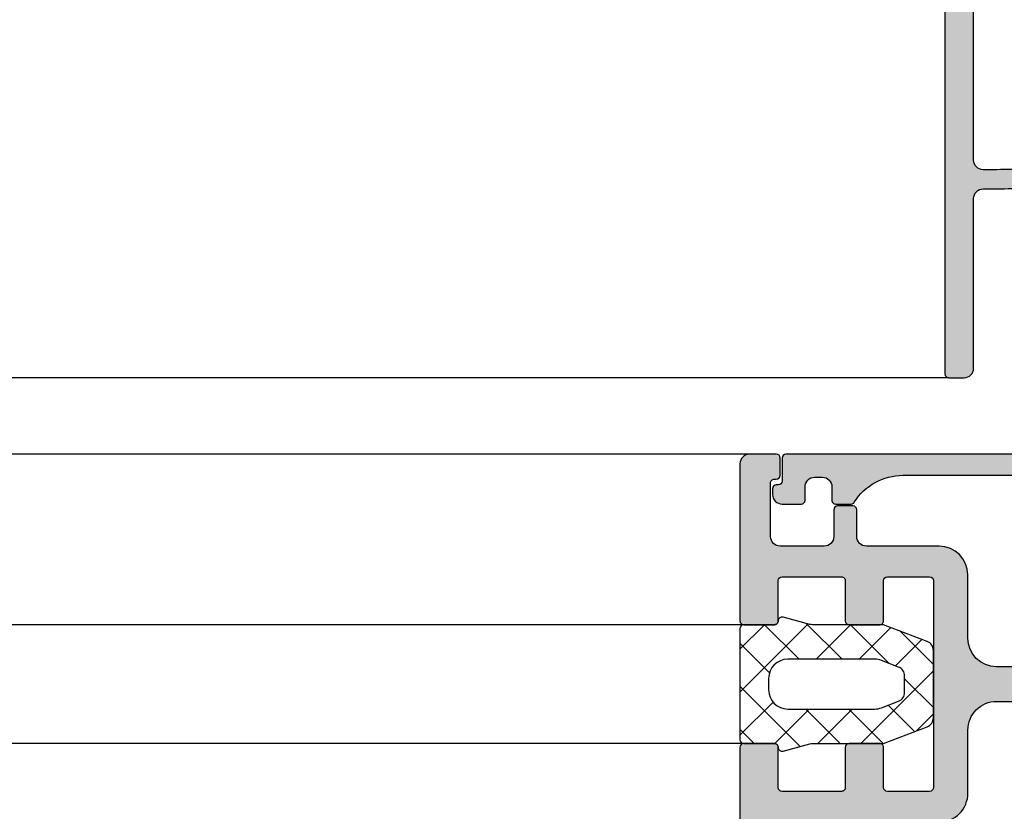
# Model space of a CAD drawing. Units: millimetres. Extents: x 0 to 3992, y -1106 to 841.
# Drawn here: x 2051 to 2103, y -436 to -395 of the extents above; entities that cross this region are included whole.
import ezdxf

# ---------------------------------------------------------------- set-up
doc = ezdxf.new("R2010")
doc.units = ezdxf.units.MM
doc.header["$LTSCALE"] = 5
for name, color, linetype in [('DICHTUNG', 6, 'Continuous'), ('DICHTUNGSSCHRAFF', 3, 'Continuous'), ('KONTUR', 7, 'Continuous'), ('SOLID-ALU', 253, 'Continuous'), ('SOLID-ISO', 254, 'Continuous'), ('UMRISS013', 3, 'Continuous'), ('UMRISS025', 150, 'Continuous')]:
    doc.layers.add(name, color=color, linetype=linetype)

# ---------------------------------------------------------------- blocks, each defined once
blk = doc.blocks.new('822011')
at = {"layer": 'SOLID-ALU'}
h = blk.add_hatch(color=256, dxfattribs=at)
edge = h.paths.add_edge_path()
edge.add_arc((20.49999999999729, 1.402511021539745), 0.5000000000000121, 179.9999999999949, 270.00000000000205, ccw=False)
edge.add_line((19.99999999999728, 1.40251102153979), (19.99999999999839, 13.43016747016367))
edge.add_arc((17.9999999999984, 13.43016747016374), 1.999999999999982, 359.999999999998, 384.9999999999959)
edge.add_line((19.81261557407175, 14.275403993645), (19.27928357367905, 15.41913815941666))
edge.add_line((19.27928357367905, 15.41913815941666), (19.69600608916222, 15.6134590597124))
edge.add_arc((19.48469695829165, 16.06661295323064), 0.5000000000000178, 295.0000000000261, 359.9999999999777)
edge.add_line((19.98469695829167, 16.06661295323045), (19.98469695829196, 16.83897749650407))
edge.add_arc((19.48469695829193, 16.83897749650425), 0.5000000000000249, 359.9999999999793, 491.426632072971)
edge.add_line((19.15386672903279, 17.21387929619101), (17.19231688398052, 15.48291938753209))
edge.add_arc((17.35773199861035, 15.29546848768861), 0.2500000000002705, 131.4266320730007, 272.9702019430016)
edge.add_arc((17.38104946308748, 14.84607300946193), 0.1999999999999851, 39.9999999999967, 92.97020194301263, ccw=False)
edge.add_line((17.53425835171127, 14.97463053139921), (18.70000000000011, 13.58535373401423))
edge.add_arc((18.60000000000023, 13.30251102153949), 0.300000000000074, -90.00000000000063, 70.52877936553921, ccw=False)
edge.add_line((18.60000000000023, 13.00251102153942), (13.80000000000008, 13.00251102153959))
edge.add_arc((13.8000000000001, 13.30251102153973), 0.3000000000001393, 149.9999999999984, 269.99999999999557, ccw=False)
edge.add_line((13.54019237886465, 13.45251102153981), (14.62272413359555, 15.32751102153964))
edge.add_arc((14.40621778264951, 15.45251102153976), 0.2499999999999932, 329.9999999999672, 450.0000000000037)
edge.add_line((14.4062177826495, 15.70251102153975), (10.59378221735097, 15.70251102153958))
edge.add_arc((10.59378221735097, 15.4525110215397), 0.2499999999998757, 90.0000000000004, 210.0000000000042)
edge.add_line((10.37727586640498, 15.32751102153975), (11.45980762113553, 13.45251102153992))
edge.add_arc((11.20000000000005, 13.30251102153983), 0.3000000000001761, -89.99999999999471, 30.00000000000182, ccw=False)
edge.add_line((11.20000000000008, 13.00251102153965), (6.40000000000001, 13.00251102153948))
edge.add_arc((6.39999999999998, 13.3025110215395), 0.3000000000000238, 109.47122063447031, 270.00000000000574, ccw=False)
edge.add_line((6.300000000000073, 13.58535373401418), (7.465741648289088, 14.97463053139939))
edge.add_arc((7.6189505369128, 14.84607300946212), 0.199999999999907, 87.02979805695571, 139.9999999999948, ccw=False)
edge.add_arc((7.642268001390105, 15.29546848768839), 0.2499999999999376, 267.0297980569767, 408.573367927025)
edge.add_line((7.807683116019637, 15.4829193875317), (5.84613327096739, 17.2138792961909))
edge.add_arc((5.51530304170836, 16.83897749650424), 0.4999999999998773, 48.57336792703074, 180.0000000000061)
edge.add_line((5.015303041708482, 16.83897749650419), (5.015303041708568, 16.06661295323056))
edge.add_arc((5.515303041708722, 16.06661295323063), 0.5000000000001545, 180.0000000000082, 244.9999999999531)
edge.add_line((5.303993910837936, 15.61345905971234), (5.720716426319687, 15.41913815941717))
edge.add_line((5.720716426319687, 15.41913815941717), (5.187384839111421, 14.27540446511984))
edge.add_arc((7.000000530541856, 13.4301681933118), 1.999999999999945, 155.0000079552554, 180.0000034030204)
edge.add_line((5.000000530541914, 13.43016807452398), (5.00000076394858, 9.500359774903188))
edge.add_arc((4.500000763948464, 9.500359745206257), 0.5000000000001172, -89.99999999999972, 3.4030176720989402e-06, ccw=False)
edge.add_line((4.500000763948466, 9.00035974520614), (0.4999973516610812, 9.000359745206028))
edge.add_arc((0.4999973516610829, 8.500359745206026), 0.5000000000000018, 90.00000000000017, 179.9999999999998)
edge.add_line((-2.648338918720405e-06, 8.500359745206028), (-2.648338919164415e-06, 6.500359745206255))
edge.add_arc((1.499997351661081, 6.500359745206255), 1.5, 180, 270)
edge.add_line((1.499997351661081, 5.000359745206254), (1.799997351660751, 5.000359745206254))
edge.add_arc((1.799997351660752, 5.200359745206526), 0.200000000000272, 269.9999999999997, 360.0000000000002)
edge.add_line((1.999997351661024, 5.200359745206527), (1.999997351661081, 6.800359745205983))
edge.add_arc((2.199997351661355, 6.800359745205982), 0.2000000000002735, 90.00000000000011, 179.9999999999997, ccw=False)
edge.add_line((2.199997351661354, 7.000359745206254), (4.800000000004562, 7.000359745206254))
edge.add_arc((4.80000000000456, 6.800359745206435), 0.1999999999998199, 5.115907697472721e-13, 89.99999999999949, ccw=False)
edge.add_line((5.00000000000438, 6.800359745206436), (5.000000000004376, -6.799640254793931))
edge.add_arc((4.800000000004558, -6.799640254793931), 0.1999999999998181, -90, 0, ccw=False)
edge.add_line((4.800000000004558, -6.999640254793749), (2.199997351661351, -6.999640254793749))
edge.add_arc((2.199997351661352, -6.799640254793474), 0.2000000000002746, 180.0000000000003, 269.9999999999998, ccw=False)
edge.add_line((1.999997351661079, -6.799640254793475), (1.99999735166105, -5.199640254794248))
edge.add_arc((1.799997351660777, -5.199640254794248), 0.2000000000002735, 2.544443745167333e-13, 89.99999999996723)
edge.add_line((1.799997351660891, -4.999640254793975), (1.499997351662244, -4.999640254793747))
edge.add_arc((1.499997351661094, -6.499640254793764), 1.500000000000017, 89.9999999999561, 179.9999999999994)
edge.add_line((-2.648338921718008e-06, -6.499640254793748), (-2.648338922495084e-06, -8.499640254793748))
edge.add_arc((0.4999973516610791, -8.499640254793746), 0.5000000000000016, 180.0000000000002, 269.9999999999998)
edge.add_line((0.4999973516610774, -8.999640254793748), (4.800000000000096, -8.99964025479375))
edge.add_arc((4.800000000000096, -9.199640254793795), 0.2000000000000455, 0, 90, ccw=False)
edge.add_line((5.000000000000141, -9.199640254793795), (5.00000000000014, -13.42514542708489))
edge.add_arc((7.000000000000117, -13.4251454270849), 1.999999999999977, 179.9999999999996, 204.9999999999978)
edge.add_line((5.187384425926806, -14.27038195056622), (5.720716426319624, -15.41411611633789))
edge.add_line((5.720716426319624, -15.41411611633789), (5.3039939108379, -15.60843701663322))
edge.add_arc((5.51530304170873, -16.06159091015145), 0.5000000000001124, 115.0000000000547, 179.9999999999731)
edge.add_line((5.015303041708617, -16.06159091015121), (5.01530304170839, -16.8339554534249))
edge.add_arc((5.515303041708382, -16.83395545342501), 0.499999999999992, 179.999999999987, 311.4266320729749)
edge.add_line((5.846133270967525, -17.20885725311172), (7.807683116019716, -15.47789734445235))
edge.add_arc((7.642268001390229, -15.29044644460908), 0.2499999999998732, 311.4266320729738, 452.9702019430412)
edge.add_arc((7.618950536912925, -14.8410509663829), 0.199999999999891, 220.0000000000043, 272.97020194302314, ccw=False)
edge.add_line((7.465741648289222, -14.96960848832015), (6.300000000000153, -13.58033169093495))
edge.add_arc((6.40000000000007, -13.29748897846021), 0.3000000000000807, 90.00000000000688, 250.5287793655315, ccw=False)
edge.add_line((6.400000000000033, -12.99748897846013), (7.355384757729336, -12.99748897846036))
edge.add_line((7.355384757729336, -12.99748897846036), (8.080384757736402, -12.99748897846021))
edge.add_line((8.080384757736402, -12.99748897846021), (11.00538475772965, -12.99748897846036))
edge.add_line((11.00538475772965, -12.99748897846036), (11.20000000000007, -12.99748897846036))
edge.add_arc((11.20000000000004, -13.29748897846054), 0.3000000000001783, -30.000000000001194, 89.99999999999392, ccw=False)
edge.add_line((11.45980762113552, -13.44748897846063), (10.37727586640486, -15.32248897846035))
edge.add_arc((10.59378221735085, -15.4474889784603), 0.2499999999998759, 149.9999999999958, 269.9999999999996)
edge.add_line((10.59378221735085, -15.69748897846018), (14.40621778264949, -15.69748897846035))
edge.add_arc((14.4062177826495, -15.44748897846039), 0.2499999999999574, 269.9999999999984, 390.0000000000018)
edge.add_line((14.62272413359557, -15.32248897846041), (13.72141016151263, -13.76136738524295))
edge.add_line((13.72141016151263, -13.76136738524295), (13.54019237886462, -13.44748897846046))
edge.add_arc((13.80000000000006, -13.29748897846031), 0.3000000000001768, 89.99999999999932, 210.0000000000143, ccw=False)
edge.add_line((13.80000000000007, -12.99748897846013), (13.99461524227008, -12.99748897846073))
edge.add_line((13.99461524227008, -12.99748897846073), (14.71961524226389, -12.99748897846015))
edge.add_line((14.71961524226389, -12.99748897846015), (17.64461524227033, -12.99748897846073))
edge.add_line((17.64461524227033, -12.99748897846073), (18.60000000000028, -12.99748897846019))
edge.add_arc((18.60000000000027, -13.29748897846021), 0.3000000000000203, -70.52877936553409, 89.99999999999932, ccw=False)
edge.add_line((18.70000000000016, -13.58033169093489), (17.53425835171137, -14.96960848831976))
edge.add_arc((17.38104946308765, -14.84105096638247), 0.199999999999935, 267.02979805693576, 319.99999999999153, ccw=False)
edge.add_arc((17.35773199861008, -15.29044644460908), 0.2500000000002722, 87.02979805693647, 228.5733679270824)
edge.add_line((17.19231688398051, -15.47789734445281), (19.15386672903287, -17.2088572531115))
edge.add_arc((19.48469695829191, -16.83395545342479), 0.4999999999999231, 228.573367927034, 360.0000000000065)
edge.add_line((19.98469695829183, -16.83395545342473), (19.98469695829161, -16.06159091015122))
edge.add_arc((19.48469695829148, -16.06159091015132), 0.5000000000001243, 1.221332997681687e-11, 64.99999999996969)
edge.add_line((19.69600608916213, -15.608437016633), (19.27928357368046, -15.41411611633806))
edge.add_line((19.27928357368046, -15.41411611633806), (19.81261557407325, -14.27038195056611))
edge.add_arc((17.99999999999985, -13.42514542708504), 1.999999999999946, 335.0000000000097, 360.000000000014)
edge.add_line((19.9999999999998, -13.42514542708455), (19.99999999999764, -1.397488978460563))
edge.add_arc((20.49999999999764, -1.397488978460448), 0.4999999999999964, 89.9999999999996, 180.0000000000131, ccw=False)
edge.add_line((20.49999999999764, -0.8974889784604498), (31.59999999999892, -0.897488978460281))
edge.add_arc((31.59999999999895, -2.397488978460283), 1.500000000000002, -4.376943252282217e-12, 90.00000000000102, ccw=False)
edge.add_line((33.09999999999895, -2.397488978460396), (33.09999999999886, -5.69748897846035))
edge.add_arc((34.59999999999886, -5.697488978460415), 1.499999999999993, 179.9999999999976, 270.0000000000002)
edge.add_line((34.59999999999886, -7.197488978460409), (38.39999999999888, -7.197488978460409))
edge.add_arc((38.39999999999888, -7.697488978460404), 0.4999999999999947, -6.252776074688882e-13, 90.0000000000008, ccw=False)
edge.add_line((38.89999999999888, -7.697488978460409), (38.89999999999888, -9.0974889784605))
edge.add_arc((39.09999999999891, -9.097488978460506), 0.2000000000000384, 179.9999999999985, 270.000000000002)
edge.add_line((39.09999999999892, -9.297488978460546), (39.89999999999888, -9.297488978460546))
edge.add_arc((39.89999999999888, -9.097488978460506), 0.2000000000000401, 269.999999999998, 360.0000000000015)
edge.add_line((40.09999999999892, -9.0974889784605), (40.09999999999892, -7.697488978460409))
edge.add_arc((40.59999999999891, -7.697488978460406), 0.4999999999999929, 89.9999999999992, 180.0000000000004, ccw=False)
edge.add_line((40.59999999999892, -7.197488978460412), (42.89999999999888, -7.19748897846041))
edge.add_arc((42.89999999999888, -7.697488978460404), 0.4999999999999938, -6.821210263296962e-13, 90.0000000000008, ccw=False)
edge.add_line((43.39999999999888, -7.69748897846041), (43.39999999999888, -10.49748897846036))
edge.add_arc((43.19999999999884, -10.49748897846037), 0.2000000000000384, -90.00000000000199, 1.4779288903810084e-12, ccw=False)
edge.add_line((43.19999999999883, -10.69748897846041), (43.09999999999892, -10.69748897846041))
edge.add_arc((43.09999999999891, -10.89748897846045), 0.2000000000000401, 89.99999999999795, 180.0000000000015)
edge.add_line((42.89999999999888, -10.89748897846045), (42.89999999999888, -11.79748897846032))
edge.add_arc((43.09999999999891, -11.79748897846032), 0.2000000000000384, 179.9999999999985, 270.000000000002)
edge.add_line((43.09999999999892, -11.99748897846036), (44.4999999999989, -11.99748897846037))
edge.add_arc((44.49999999999891, -11.49748897846037), 0.4999999999999947, 269.9999999999992, 360.0000000000006)
edge.add_line((44.9999999999989, -11.49748897846037), (44.9999999999989, -3.297488978460546))
edge.add_arc((44.79999999999886, -3.29748897846054), 0.2000000000000384, 359.9999999999984, 450.000000000002)
edge.add_line((44.79999999999885, -3.0974889784605), (43.19999999999894, -3.0974889784605))
edge.add_arc((43.19999999999894, -3.29748897846054), 0.2000000000000393, 89.99999999999795, 180.0000000000017)
edge.add_line((42.9999999999989, -3.297488978460545), (42.9999999999989, -5.397488978460455))
edge.add_arc((42.79999999999886, -5.397488978460459), 0.2000000000000384, -90.00000000000199, 1.3073986337985843e-12, ccw=False)
edge.add_line((42.79999999999885, -5.597488978460498), (39.69999999999894, -5.5974889784605))
edge.add_arc((39.69999999999894, -5.39748897846046), 0.2000000000000393, 179.9999999999982, 270.00000000000205, ccw=False)
edge.add_line((39.4999999999989, -5.397488978460454), (39.4999999999989, -3.297488978460545))
edge.add_arc((39.29999999999886, -3.297488978460539), 0.2000000000000384, 359.9999999999984, 450.000000000002)
edge.add_line((39.29999999999885, -3.0974889784605), (37.69999999999894, -3.097488978460499))
edge.add_arc((37.69999999999894, -3.297488978460538), 0.2000000000000393, 89.99999999999795, 180.0000000000018)
edge.add_line((37.4999999999989, -3.297488978460545), (37.4999999999989, -5.397488978460453))
edge.add_arc((37.29999999999886, -5.397488978460458), 0.2000000000000384, -90.00000000000199, 1.3073986337985843e-12, ccw=False)
edge.add_line((37.29999999999885, -5.597488978460496), (35.09999999999892, -5.597488978460499))
edge.add_arc((35.09999999999891, -5.397488978460459), 0.2000000000000393, 179.9999999999982, 270.00000000000205, ccw=False)
edge.add_line((34.89999999999888, -5.397488978460453), (34.89999999999888, 5.402511021539731))
edge.add_arc((35.09999999999891, 5.402511021539736), 0.2000000000000384, 89.99999999999801, 180.0000000000015, ccw=False)
edge.add_line((35.09999999999892, 5.602511021539774), (37.29999999999885, 5.602511021539776))
edge.add_arc((37.29999999999886, 5.402511021539737), 0.2000000000000393, -1.8189894035458565e-12, 90.00000000000199, ccw=False)
edge.add_line((37.4999999999989, 5.402511021539731), (37.4999999999989, 3.302511021539821))
edge.add_arc((37.69999999999894, 3.302511021539815), 0.2000000000000384, 179.9999999999982, 270.000000000002)
edge.add_line((37.69999999999894, 3.102511021539776), (39.29999999999885, 3.102511021539775))
edge.add_arc((39.29999999999886, 3.302511021539814), 0.2000000000000393, 269.999999999998, 360.0000000000018)
edge.add_line((39.4999999999989, 3.302511021539821), (39.4999999999989, 5.40251102153973))
edge.add_arc((39.69999999999894, 5.402511021539735), 0.2000000000000384, 89.99999999999801, 180.0000000000015, ccw=False)
edge.add_line((39.69999999999894, 5.602511021539774), (42.79999999999885, 5.602511021539774))
edge.add_arc((42.79999999999886, 5.402511021539735), 0.2000000000000393, -1.8189894035458565e-12, 90.00000000000199, ccw=False)
edge.add_line((42.9999999999989, 5.402511021539729), (42.9999999999989, 3.30251102153982))
edge.add_arc((43.19999999999894, 3.302511021539813), 0.2000000000000384, 179.9999999999981, 270.000000000002)
edge.add_line((43.19999999999894, 3.102511021539774), (44.79999999999885, 3.102511021539774))
edge.add_arc((44.79999999999886, 3.302511021539813), 0.2000000000000393, 269.999999999998, 360.0000000000018)
edge.add_line((44.9999999999989, 3.30251102153982), (44.9999999999989, 11.50251102153964))
edge.add_arc((44.4999999999989, 11.50251102153964), 0.5, 359.9999999999996, 450)
edge.add_line((44.4999999999989, 12.00251102153964), (43.09999999999892, 12.00251102153964))
edge.add_arc((43.09999999999892, 11.8025110215396), 0.2000000000000455, 90, 180.0000000000005)
edge.add_line((42.89999999999888, 11.80251102153959), (42.89999999999888, 10.90251102153973))
edge.add_arc((43.09999999999891, 10.90251102153973), 0.2000000000000384, 179.9999999999985, 270.000000000002)
edge.add_line((43.09999999999892, 10.70251102153969), (43.19999999999883, 10.70251102153969))
edge.add_arc((43.19999999999884, 10.50251102153964), 0.2000000000000401, -1.4779288903810084e-12, 90.00000000000199, ccw=False)
edge.add_line((43.39999999999888, 10.50251102153964), (43.39999999999888, 7.702511021539684))
edge.add_arc((42.89999999999888, 7.702511021539679), 0.4999999999999929, -90.0000000000008, 6.252776074688882e-13, ccw=False)
edge.add_line((42.89999999999888, 7.202511021539686), (40.59999999999892, 7.202511021539685))
edge.add_arc((40.59999999999891, 7.70251102153968), 0.4999999999999947, 179.9999999999994, 270.0000000000008, ccw=False)
edge.add_line((40.09999999999892, 7.702511021539685), (40.09999999999892, 9.102511021539776))
edge.add_arc((39.89999999999888, 9.102511021539781), 0.2000000000000384, 359.9999999999985, 450.000000000002)
edge.add_line((39.89999999999888, 9.302511021539821), (39.09999999999892, 9.302511021539821))
edge.add_arc((39.09999999999891, 9.102511021539781), 0.2000000000000401, 89.99999999999795, 180.0000000000015)
edge.add_line((38.89999999999888, 9.102511021539776), (38.89999999999888, 7.702511021539685))
edge.add_arc((38.39999999999888, 7.702511021539681), 0.4999999999999929, -90.0000000000008, 3.979039320256561e-13, ccw=False)
edge.add_line((38.39999999999888, 7.202511021539688), (34.59999999999892, 7.202511021539686))
edge.add_arc((34.59999999999892, 5.702511021539687), 1.499999999999999, 90, 180)
edge.add_line((33.09999999999892, 5.702511021539686), (33.09999999999896, 2.402511021539616))
edge.add_arc((31.59999999999895, 2.402511021539622), 1.500000000000004, 269.9999999999988, 359.9999999999998, ccw=False)
edge.add_line((31.59999999999892, 0.902511021539615), (20.4999999999973, 0.9025110215397333))
edge = h.paths.add_edge_path(flags=16)
edge.add_line((18.09999999999823, -11.29748897846031), (6.900000000004354, -11.29748897846031))
edge.add_arc((6.900000000004353, -11.09748897846032), 0.1999999999999886, 180, 270, ccw=False)
edge.add_line((6.700000000004365, -11.09748897846032), (6.70000000000437, 11.10251102153961))
edge.add_arc((6.900000000004359, 11.10251102153961), 0.1999999999999886, 90, 180, ccw=False)
edge.add_line((6.900000000004359, 11.3025110215396), (18.09999999999824, 11.3025110215396))
edge.add_arc((18.09999999999824, 11.10251102153961), 0.1999999999999869, -5.115907697472721e-13, 90.00000000000102, ccw=False)
edge.add_line((18.29999999999823, 11.10251102153961), (18.29999999999822, -11.09748897846032))
edge.add_arc((18.09999999999824, -11.09748897846033), 0.1999999999999851, -90.00000000000102, 5.115907697472721e-13, ccw=False)
at = {"layer": 'KONTUR', "extrusion": (1.224646799147353e-16, 0, -1)}
for points in [[(-20.4999999999973, 0.9025110215397333), (-31.59999999999892, 0.9025110215396172, -0.4142135623731006), (-33.09999999999895, 2.402511021539617), (-33.09999999999892, 5.702511021539686, 0.4142135623730951), (-34.59999999999892, 7.202511021539686), (-38.39999999999888, 7.202511021539685, -0.4142135623730951), (-38.89999999999888, 7.702511021539685), (-38.89999999999888, 9.102511021539776, 0.414213562373095), (-39.09999999999892, 9.302511021539821), (-39.89999999999888, 9.302511021539821, 0.414213562373095), (-40.09999999999892, 9.102511021539776), (-40.09999999999892, 7.702511021539685, -0.4142135623730951), (-40.59999999999892, 7.202511021539685), (-42.89999999999888, 7.202511021539684, -0.4142135623730951), (-43.39999999999888, 7.702511021539684), (-43.39999999999888, 10.50251102153964, -0.414213562373095), (-43.19999999999883, 10.70251102153969), (-43.09999999999892, 10.70251102153969, 0.414213562373095), (-42.89999999999888, 10.90251102153973), (-42.89999999999888, 11.80251102153959, 0.414213562373095), (-43.09999999999892, 12.00251102153964), (-44.4999999999989, 12.00251102153964, 0.4142135623730951), (-44.9999999999989, 11.50251102153964), (-44.9999999999989, 3.30251102153982, 0.414213562373095), (-44.79999999999885, 3.102511021539774), (-43.19999999999894, 3.102511021539774, 0.414213562373095), (-42.9999999999989, 3.30251102153982), (-42.9999999999989, 5.402511021539729, -0.414213562373095), (-42.79999999999885, 5.602511021539774), (-39.69999999999894, 5.602511021539775, -0.414213562373095), (-39.4999999999989, 5.40251102153973), (-39.4999999999989, 3.302511021539821, 0.414213562373095), (-39.29999999999885, 3.102511021539775), (-37.69999999999894, 3.102511021539776, 0.414213562373095), (-37.4999999999989, 3.302511021539821), (-37.4999999999989, 5.402511021539731, -0.414213562373095), (-37.29999999999885, 5.602511021539776), (-35.09999999999892, 5.602511021539776, -0.414213562373095), (-34.89999999999888, 5.402511021539731), (-34.89999999999888, -5.397488978460453, -0.414213562373095), (-35.09999999999892, -5.597488978460499), (-37.29999999999885, -5.597488978460499, -0.414213562373095), (-37.4999999999989, -5.397488978460453), (-37.4999999999989, -3.297488978460545, 0.414213562373095), (-37.69999999999894, -3.097488978460499), (-39.29999999999885, -3.0974889784605, 0.414213562373095), (-39.4999999999989, -3.297488978460545), (-39.4999999999989, -5.397488978460454, -0.414213562373095), (-39.69999999999894, -5.5974889784605), (-42.79999999999885, -5.5974889784605, -0.414213562373095), (-42.9999999999989, -5.397488978460455), (-42.9999999999989, -3.297488978460545, 0.414213562373095), (-43.19999999999894, -3.0974889784605), (-44.79999999999885, -3.0974889784605, 0.414213562373095), (-44.9999999999989, -3.297488978460546), (-44.9999999999989, -11.49748897846037, 0.4142135623730951)], [(-34.59999999999886, -7.197488978460409, 0.4142135623731062), (-33.09999999999886, -5.69748897846035), (-33.09999999999895, -2.397488978460395, -0.414213562373123), (-31.59999999999892, -0.897488978460281), (-20.49999999999764, -0.8974889784604491, -0.4142135623731616)]]:
    blk.add_lwpolyline(points, format="xyb", dxfattribs=at)
blk = doc.blocks.new('923012')
at = {"layer": 'DICHTUNGSSCHRAFF'}
h = blk.add_hatch(dxfattribs=at)
h.set_pattern_fill('ANSI37', color=256, scale=0.5, style=0)
h.set_pattern_definition([(45, (0, 0), (-1.122532015133644, 1.122532015133644), []), (135, (0, 0), (-1.122532015133644, -1.122532015133644), [])])
edge = h.paths.add_edge_path()
edge.add_arc((-3.300873060892627, -8.300744172900522), 0.2000000000000455, -8.071765478234738e-12, 89.999999999995, ccw=False)
edge.add_line((-3.100873060892581, -8.30074417290055), (-3.100873060892809, -9.900744172900403))
edge.add_arc((-2.900873060892764, -9.900744172900431), 0.2000000000000446, 179.9999999999919, 270.0000000000002)
edge.add_line((-2.900873060892763, -10.10074417290048), (2.899126939106964, -10.10074417290048))
edge.add_arc((2.899126939106965, -9.900744172900431), 0.2000000000000437, 269.9999999999997, 360.0000000000086)
edge.add_line((3.099126939107009, -9.900744172900403), (3.099126939106782, -8.30074417290055))
edge.add_arc((3.299126939106829, -8.300744172900522), 0.2000000000000464, 90.00000000000529, 180.0000000000076, ccw=False)
edge.add_arc((3.299126939106792, -7.900744172900488), 0.200000000000002, 270.0000000000051, 374.9999999999955)
edge.add_line((3.492312104364611, -7.848980363879974), (3.116164025962239, -6.445176624112493))
edge.add_arc((3.599126939106758, -6.315767101561278), 0.4999999999999764, 179.9999999999998, 194.9999999999961, ccw=False)
edge.add_line((3.099126939106782, -6.315767101561278), (3.099126939106783, -2.69358300061876))
edge.add_arc((2.599126939106734, -2.693583000618759), 0.5000000000000484, 359.9999999999999, 381.0375110254241)
edge.add_line((3.065799742208302, -2.51409346096429), (2.22240019308585, -0.3212546332461423))
edge.add_arc((1.755727389984285, -0.500744172900653), 0.5000000000000443, 21.03751102542386, 89.99999999999488)
edge.add_line((1.75572738998433, -0.0007441729005961406), (-1.757473511770077, -0.0007441729003704323))
edge.add_arc((-1.757473511770124, -0.5007441729003688), 0.4999999999999897, 89.99999999999471, 158.9624889745778)
edge.add_line((-2.224146314871643, -0.3212546332459283), (-3.067545863994108, -2.514093460964339))
edge.add_arc((-2.60087306089254, -2.693583000618759), 0.5000000000000409, 158.9624889745779, 180.0000000000001)
edge.add_line((-3.100873060892582, -2.693583000618759), (-3.100873060892582, -6.315767101561279))
edge.add_arc((-3.6008730608926, -6.315767101561278), 0.5000000000000173, 345.0000000000049, 359.9999999999999, ccw=False)
edge.add_line((-3.117910147748038, -6.445176624112491), (-3.494058226150411, -7.848980363879973))
edge.add_arc((-3.300873060892593, -7.900744172900488), 0.2000000000000003, 165.0000000000043, 269.9999999999955)
edge = h.paths.add_edge_path(flags=16)
edge.add_line((-1.234218667095594, -2.705959232183091), (-0.8939476675042812, -1.821254633245974))
edge.add_arc((-0.4272748644027756, -2.000744172900454), 0.4999999999999961, 89.99999999999989, 158.9624889745717, ccw=False)
edge.add_line((-0.4272748644027747, -1.500744172900454), (0.425528742616942, -1.500744172900454))
edge.add_arc((0.4255287426169418, -2.000744172900511), 0.5000000000000444, 21.037511025428216, 90, ccw=False)
edge.add_line((0.8922015457184931, -1.821254633245985), (1.232472545309793, -2.705959232183071))
edge.add_arc((0.299126939106684, -3.064938311492085), 1.000000000000097, 1.1368683772161603e-13, 21.037511025428273, ccw=False)
edge.add_line((1.299126939106781, -3.064938311492085), (1.299126939106781, -7.600744172900471))
edge.add_arc((0.2991269391067818, -7.600744172900477), 0.9999999999999991, -90.00000000000011, 1.1368683772161603e-13, ccw=False)
edge.add_line((0.2991269391067809, -8.600744172900477), (-0.3008730608925808, -8.600744172900477))
edge.add_arc((-0.3008730608925821, -7.600744172900477), 0.9999999999999982, 179.9999999999999, 270.0000000000001, ccw=False)
edge.add_line((-1.300873060892581, -7.600744172900477), (-1.30087306089258, -3.064938311492091))
edge.add_arc((-0.3008730608924699, -3.064938311492085), 1.000000000000111, 158.9624889745719, 180, ccw=False)
at = {"layer": 'DICHTUNG'}
for points in [[(3.099126939106782, -6.315767101561278, 0.0655434628152192), (3.116164025962239, -6.44517662411252), (3.492312104364612, -7.848980363879974, -0.4931454260312539), (3.29912693910681, -8.100744172900477, 0.4142135623731105), (3.099126939106782, -8.30074417290055), (3.09912693910701, -9.900744172900403, -0.4142135623731367), (2.899126939106964, -10.10074417290048), (-2.900873060892763, -10.10074417290048, -0.4142135623731367), (-3.100873060892809, -9.900744172900403), (-3.100873060892581, -8.30074417290055, 0.4142135623731113), (-3.300873060892609, -8.100744172900477, -0.4931454260312539), (-3.494058226150411, -7.848980363879974), (-3.117910147748038, -6.445176624112491, 0.06554346281521892), (-3.100873060892582, -6.315767101561278), (-3.100873060892582, -2.693583000618759, -0.09205214880429813), (-3.067545863994108, -2.514093460964318), (-2.224146314871643, -0.3212546332459283, -0.3103288092888428), (-1.757473511770078, -0.0007441729003687669), (1.75572738998433, -0.0007441729005961406, -0.3103288092887848), (2.22240019308585, -0.3212546332461841), (3.065799742208302, -2.51409346096429, -0.09205214880430775), (3.099126939106783, -2.693583000618759)], [(0.299126939106781, -8.600744172900477), (-0.3008730608925808, -8.600744172900477, -0.4142135623730951), (-1.300873060892581, -7.600744172900477), (-1.30087306089258, -3.064938311492085, -0.09205214880432713), (-1.234218667095594, -2.705959232183091), (-0.8939476675042813, -1.821254633245957, -0.3103288092887884), (-0.4272748644027747, -1.500744172900454), (0.4255287426169418, -1.500744172900454, -0.3103288092887886), (0.8922015457184929, -1.821254633245985), (1.232472545309793, -2.705959232183091, -0.09205214880432691), (1.299126939106781, -3.064938311492085), (1.299126939106781, -7.600744172900477, -0.4142135623730951)]]:
    blk.add_lwpolyline(points, format="xyb", close=True, dxfattribs=at)
blk = doc.blocks.new('910157')
at = {"layer": 'SOLID-ISO'}
h = blk.add_hatch(color=256, dxfattribs=at)
edge = h.paths.add_edge_path()
edge.add_arc((-17.98791176320903, 2.50538475772747), 0.4999999999999987, 193.0000000000006, 270.0000000000004, ccw=False)
edge.add_line((-18.47509679560165, 2.392909230555532), (-19.59884432590691, 7.260394546858844))
edge.add_arc((-19.40397031294987, 7.305384757727625), 0.1999999999999986, 90, 193.0000000000023, ccw=False)
edge.add_line((-19.40397031294987, 7.505384757727624), (-18.10187886527324, 7.505384757727622))
edge.add_arc((-18.10187886527324, 7.805384757727627), 0.3000000000000043, 270.0000000000013, 360.0000000000007)
edge.add_line((-17.80187886527324, 7.80538475772763), (-17.80187886527324, 8.305384757727648))
edge.add_arc((-18.10187886527324, 8.305384757727623), 0.2999999999999972, 4.749628324318897e-12, 90)
edge.add_line((-18.10187886527324, 8.60538475772762), (-19.00187886527318, 8.605384757727572))
edge.add_arc((-19.00187886527324, 9.605384757727574), 1.000000000000002, 180, 270.00000000000324, ccw=False)
edge.add_line((-20.00187886527324, 9.605384757727574), (-20.00187886527323, 22.80612893062682))
edge.add_arc((-20.2018788652735, 22.80612893062682), 0.2000000000002764, 1.017777498066919e-12, 89.99999999999899)
edge.add_line((-20.2018788652735, 23.00612893062709), (-21.40187886527309, 23.00612893062698))
edge.add_arc((-21.40187886527309, 23.20612893062691), 0.1999999999999318, 180.0000000002687, 270, ccw=False)
edge.add_line((-21.60187886527302, 23.20612893062597), (-21.60187886527359, 23.30612893062841))
edge.add_arc((-21.80187886527341, 23.30612893062727), 0.1999999999998181, 3.256887993821603e-10, 90)
edge.add_line((-21.80187886527341, 23.5061289306271), (-22.10187886527313, 23.50612893062709))
edge.add_arc((-22.10187886527313, 23.00612893062709), 0.5000000000000036, 89.99999999999959, 179.9999999999996)
edge.add_line((-22.60187886527314, 23.00612893062709), (-22.60187886527314, 22.00612893062709))
edge.add_arc((-22.40187886527332, 22.00612893062709), 0.1999999999998181, 180, 269.9999999999817)
edge.add_line((-22.40187886527338, 21.80612893062727), (-21.70187886527334, 21.80612893062705))
edge.add_arc((-21.70187886527349, 21.30612893062705), 0.4999999999999929, -2.3874235921539366e-12, 89.9999999999821, ccw=False)
edge.add_line((-21.2018788652735, 21.30612893062703), (-21.20187886527351, 20.90612893062694))
edge.add_arc((-21.70187886527351, 20.90612893062695), 0.4999999999999964, 269.9999999999996, 359.9999999999988, ccw=False)
edge.add_line((-21.70187886527351, 20.40612893062696), (-22.4018788652733, 20.40612893062707))
edge.add_arc((-22.40187886527331, 20.20612893062692), 0.2000000000001521, 89.99999999999795, 180.0000000000163)
edge.add_line((-22.60187886527346, 20.20612893062686), (-22.60187886527314, 19.40612893062688))
edge.add_arc((-22.40187886527333, 19.40612893062694), 0.1999999999998039, 180.0000000000183, 237.9100487437135)
edge.add_arc((-24.10187886527348, 16.69504058828208), 2.999999999999999, 1.1368683772161603e-13, 57.91004874371441, ccw=False)
edge.add_line((-21.10187886527348, 16.69504058828208), (-21.10187886527348, 8.880799761496588))
edge.add_line((-21.10187886527348, 8.880799761496588), (-19.35007630393638, 1.292909230555631))
edge.add_arc((-18.86289127154375, 1.405384757727572), 0.5000000000000113, 193.0000000000006, 269.9999999999996)
edge.add_line((-18.86289127154375, 0.9053847577275602), (-7.700061648950708, 0.9053847577275169))
edge.add_arc((-7.700061648950707, 0.7053847577275151), 0.2000000000000018, 3.979039320256561e-13, 90.00000000000028, ccw=False)
edge.add_line((-7.500061648950705, 0.7053847577275167), (-7.500061648950705, 0.3053847577277038))
edge.add_arc((-7.200061648950707, 0.3053847577276521), 0.299999999999998, 179.9999999999901, 269.9999999999998)
edge.add_line((-7.200061648950708, 0.00538475772765401), (7.199938351049269, 0.005384757727653344))
edge.add_arc((7.199938351049278, 0.3053847577276559), 0.3000000000000026, 269.9999999999983, 359.9999999999994)
edge.add_line((7.499938351049281, 0.305384757727653), (7.499938351049281, 0.7053847577274936))
edge.add_arc((7.699938351049013, 0.7053847577278298), 0.1999999999997328, 90.00000000008959, 180.0000000000963, ccw=False)
edge.add_line((7.699938351048701, 0.9053847577275627), (18.86276797364175, 0.9053847577275622))
edge.add_arc((18.86276797364174, 1.405384757727552), 0.4999999999999902, 270.0000000000008, 347.0000000000009)
edge.add_line((19.34995300603435, 1.29290923055563), (21.10175556737147, 8.880799761496588))
edge.add_line((21.10175556737147, 8.880799761496588), (21.10175556737147, 16.69504058828208))
edge.add_arc((24.10175556737146, 16.69504058828208), 2.999999999999986, 122.08995125628519, 180, ccw=False)
edge.add_arc((22.40175556737132, 19.40612893062695), 0.1999999999998095, 302.0899512562891, 359.9999999999807)
edge.add_line((22.60175556737113, 19.40612893062688), (22.60175556737147, 20.20612893062686))
edge.add_arc((22.40175556737132, 20.20612893062692), 0.2000000000001521, 359.9999999999837, 450.000000000002)
edge.add_line((22.40175556737131, 20.40612893062707), (21.70175556737152, 20.40612893062696))
edge.add_arc((21.70175556737152, 20.90612893062697), 0.5000000000000036, 180.0000000000036, 269.9999999999996, ccw=False)
edge.add_line((21.20175556737152, 20.90612893062693), (21.20175556737149, 21.30612893062703))
edge.add_arc((21.70175556737149, 21.30612893062705), 0.4999999999999964, 90.0000000000191, 180.000000000002, ccw=False)
edge.add_line((21.70175556737132, 21.80612893062705), (22.40175556737137, 21.80612893062727))
edge.add_arc((22.40175556737131, 22.0061289306271), 0.1999999999998217, 270.0000000000173, 359.999999999999)
edge.add_line((22.60175556737113, 22.00612893062709), (22.60175556737113, 23.00612893062709))
edge.add_arc((22.10175556737113, 23.0061289306271), 0.4999999999999964, 359.9999999999996, 450.0000000000005)
edge.add_line((22.10175556737113, 23.5061289306271), (21.8017555673714, 23.50612893062709))
edge.add_arc((21.8017555673714, 23.30612893062728), 0.1999999999998145, 90, 179.9999999996753)
edge.add_line((21.60175556737159, 23.30612893062841), (21.60175556737101, 23.20612893062597))
edge.add_arc((21.40175556737108, 23.20612893062691), 0.1999999999999318, 270, 359.9999999997313, ccw=False)
edge.add_line((21.40175556737108, 23.00612893062698), (20.20175556737149, 23.00612893062709))
edge.add_arc((20.2017555673715, 22.80612893062682), 0.2000000000002764, 90.00000000000101, 179.999999999999)
edge.add_line((20.00175556737122, 22.80612893062682), (20.00175556737122, 9.605384757727574))
edge.add_arc((19.00175556737122, 9.605384757727567), 0.9999999999999964, -90.00000000000182, 3.979039320256561e-13, ccw=False)
edge.add_line((19.00175556737119, 8.60538475772757), (18.10175556737167, 8.60538475772762))
edge.add_arc((18.10175556737168, 8.30538475772763), 0.2999999999999901, 90.00000000000136, 179.9999999999966)
edge.add_line((17.80175556737169, 8.305384757727648), (17.80175556737169, 7.805384757727628))
edge.add_arc((18.10175556737168, 7.805384757727618), 0.2999999999999936, 179.999999999998, 269.999999999998)
edge.add_line((18.10175556737167, 7.505384757727624), (19.40384701504786, 7.50538475772762))
edge.add_arc((19.40384701504787, 7.305384757727618), 0.2000000000000028, -12.999999999999773, 90.00000000000313, ccw=False)
edge.add_line((19.59872102800492, 7.260394546858844), (18.47497349769964, 2.392909230555531))
edge.add_arc((17.98778846530702, 2.505384757727465), 0.4999999999999962, 270.00000000000125, 346.99999999999966, ccw=False)
edge.add_line((17.98778846530703, 2.005384757727469), (7.999938351049224, 2.005384757727471))
edge.add_arc((7.999938351049224, 2.505384757727471), 0.5, 180.0000000000081, 270, ccw=False)
edge.add_line((7.499938351049224, 2.5053847577274), (7.499938351049195, 3.305384757727426))
edge.add_arc((7.299938351049186, 3.305384757727389), 0.2000000000000091, 1.043221935519986e-11, 90.0000000000023)
edge.add_line((7.299938351049178, 3.505384757727398), (6.814151913422506, 3.505384757727443))
edge.add_arc((6.814151913422418, 2.50538475772745), 0.9999999999999925, 89.99999999999491, 134.9999999999845)
edge.add_line((6.107045132236067, 3.212491538914184), (5.899938351049087, 3.005384757727215))
edge.add_line((5.899938351049087, 3.005384757727215), (5.899938351049201, 2.505384757727301))
edge.add_line((5.899938351049201, 2.505384757727301), (6.399938351049315, 2.505384757727301))
edge.add_line((6.399938351049315, 2.505384757727301), (6.399938351049371, 1.399999999999737))
edge.add_arc((6.099938351049373, 1.399999999999736), 0.299999999999998, -100.8720599426697, 2.8421709430404007e-13, ccw=False)
edge.add_line((6.043353379361349, 1.105384757727609), (-6.043476677262895, 1.105384757727608))
edge.add_arc((-6.100061648950917, 1.399999999999737), 0.2999999999999998, 179.999999999994, 280.87205994266924, ccw=False)
edge.add_line((-6.400061648950917, 1.399999999999769), (-6.400061648950754, 2.505384757727301))
edge.add_line((-6.400061648950754, 2.505384757727301), (-5.900061648950754, 2.505384757727301))
edge.add_line((-5.900061648950754, 2.505384757727301), (-5.90006164895081, 3.005384757727215))
edge.add_line((-5.90006164895081, 3.005384757727215), (-6.107168430137364, 3.212491538913989))
edge.add_arc((-6.814275211323918, 2.505384757727431), 1.000000000000012, 45.00000000000016, 89.99999999999994)
edge.add_line((-6.814275211323917, 3.505384757727443), (-7.300061648950788, 3.505384757727398))
edge.add_arc((-7.300061648950789, 3.305384757727396), 0.200000000000002, 89.99999999999974, 180.0000000000036)
edge.add_line((-7.500061648950791, 3.305384757727383), (-7.500061648950776, 2.505384757727478))
edge.add_arc((-8.000061648950776, 2.50538475772747), 0.5, -90, 9.094947017729282e-13, ccw=False)
edge.add_line((-8.000061648950776, 2.00538475772747), (-17.98791176320903, 2.005384757727471))
at = {"layer": 'UMRISS025'}
blk.add_lwpolyline([(7.699938351048701, 0.9053847577275622), (18.86276797364175, 0.9053847577275622, 0.3492156334215407), (19.34995300603435, 1.29290923055563), (21.10175556737147, 8.880799761496588), (21.10175556737147, 16.69504058828208, -0.2581988897471358), (22.50800556737124, 19.23668590923054, 0.2581988897470242), (22.60175556737113, 19.40612893062688), (22.60175556737147, 20.20612893062686, 0.4142135623731719), (22.40175556737131, 20.40612893062707), (21.70175556737152, 20.40612893062696, -0.4142135623730784), (21.20175556737152, 20.90612893062693), (21.20175556737149, 21.30612893062703, -0.4142135623730138), (21.70175556737132, 21.80612893062705), (22.40175556737137, 21.80612893062727, 0.4142135623730016), (22.60175556737113, 22.00612893062709), (22.60175556737113, 23.00612893062709, 0.4142135623730988), (22.10175556737113, 23.50612893062709), (21.8017555673714, 23.50612893062709, 0.41421356237143), (21.60175556737158, 23.30612893062841), (21.60175556737101, 23.20612893062597, -0.4142135623717219), (21.40175556737108, 23.00612893062698), (20.20175556737149, 23.00612893062709, 0.4142135623730951), (20.00175556737122, 22.80612893062682), (20.00175556737122, 9.605384757727574, -0.4142135623731078), (19.00175556737119, 8.605384757727572), (18.10175556737167, 8.60538475772762, 0.4142135623730673), (17.80175556737169, 8.305384757727648), (17.80175556737169, 7.805384757727628, 0.4142135623731028), (18.10175556737167, 7.50538475772762), (19.40384701504786, 7.50538475772762, -0.4823427408175818), (19.59872102800492, 7.260394546858844), (18.47497349769964, 2.392909230555531, -0.3492156334215357), (17.98778846530703, 2.005384757727471), (7.999938351049224, 2.005384757727471, -0.4142135623730535), (7.499938351049224, 2.5053847577274), (7.499938351049195, 3.305384757727426, 0.4142135623730536), (7.299938351049178, 3.505384757727398), (6.814151913422506, 3.505384757727443, 0.1989123673796106), (6.107045132236067, 3.212491538914184), (5.899938351049087, 3.005384757727215), (5.899938351049201, 2.505384757727301), (6.399938351049315, 2.505384757727301), (6.399938351049371, 1.399999999999737, -0.4709483813036268), (6.043353379361349, 1.105384757727608), (-6.043476677262895, 1.105384757727608, -0.4709483813036556), (-6.400061648950917, 1.399999999999769), (-6.400061648950754, 2.505384757727301), (-5.900061648950754, 2.505384757727301), (-5.90006164895081, 3.005384757727215), (-6.107168430137364, 3.212491538913989, 0.1989123673796574), (-6.814275211323917, 3.505384757727443), (-7.300061648950788, 3.505384757727398, 0.4142135623731152), (-7.500061648950791, 3.305384757727383), (-7.500061648950776, 2.505384757727478, -0.414213562373099), (-8.000061648950776, 2.005384757727471), (-17.98791176320903, 2.005384757727471, -0.3492156334215368), (-18.47509679560164, 2.392909230555532), (-19.59884432590691, 7.260394546858844, -0.4823427408175749), (-19.40397031294987, 7.505384757727622), (-18.10187886527324, 7.505384757727622, 0.4142135623730941), (-17.80187886527324, 7.80538475772763), (-17.80187886527324, 8.305384757727648, 0.4142135623730698), (-18.10187886527324, 8.605384757727622), (-19.00187886527318, 8.605384757727572, -0.4142135623731116), (-20.00187886527324, 9.605384757727574), (-20.00187886527323, 22.80612893062682, 0.4142135623730951), (-20.2018788652735, 23.00612893062709), (-21.40187886527309, 23.00612893062698, -0.4142135623717212), (-21.60187886527302, 23.20612893062597), (-21.60187886527359, 23.30612893062841, 0.41421356237143), (-21.80187886527341, 23.50612893062709), (-22.10187886527313, 23.50612893062709, 0.4142135623730983), (-22.60187886527314, 23.00612893062709), (-22.60187886527314, 22.00612893062709, 0.4142135623730001), (-22.40187886527338, 21.80612893062727), (-21.70187886527334, 21.80612893062705, -0.4142135623730102), (-21.2018788652735, 21.30612893062703), (-21.20187886527351, 20.90612893062694, -0.4142135623730867), (-21.70187886527351, 20.40612893062696), (-22.4018788652733, 20.40612893062707, 0.4142135623731724), (-22.60187886527346, 20.20612893062686), (-22.60187886527314, 19.40612893062688, 0.2581988897470253), (-22.50812886527324, 19.23668590923054, -0.2581988897471357), (-21.10187886527348, 16.69504058828208), (-21.10187886527348, 8.880799761496588), (-19.35007630393638, 1.292909230555631, 0.3492156334215407), (-18.86289127154375, 0.9053847577275622), (-7.700061648950708, 0.9053847577275169, -0.4142135623730946), (-7.500061648950705, 0.7053847577275167), (-7.500061648950705, 0.3053847577277038, 0.4142135623731449), (-7.200061648950708, 0.005384757727653344), (7.199938351049269, 0.005384757727653344, 0.4142135623730989), (7.499938351049281, 0.3053847577276532), (7.499938351049281, 0.7053847577274936, -0.4142135623731285)], format="xyb", close=True, dxfattribs=at)
blk = doc.blocks.new('K910158')
at = {"layer": 'UMRISS025'}
blk.add_lwpolyline([(4.894685539535803, -9.750895155334224), (4.894685539535772, -12.79999999999971, 0.4142135623730741), (5.094685539535788, -12.99999999999974), (5.480471977190744, -12.99999999999977, 0.1989123673797306), (6.187578758377553, -12.70710678118616), (6.394685539535999, -12.50000000002763), (6.394685539535999, -12.00000000002774), (5.894685539535885, -12.00000000002774), (5.894685539535878, -9.75089515533504, -0.01631202038939486), (6.022336963411853, -5.839133917848756, 0.01298748657193733), (6.144685539535885, -2.725065359304178), (6.144685539535885, -1.999999999999771, -0.4142135623730951), (6.644685539535883, -1.499999999999773), (15.5016952452504, -1.499999999999773, 0.4142135623730951), (16.0016952452504, -0.9999999999997726), (16.0016952452504, -0.2000000000000455, 0.4142135623730951), (15.80169524525036, -2.775557561562891e-17), (-15.80169524525036, -5.551115123125783e-17, 0.414213562373095), (-16.0016952452504, -0.2000000000000455), (-16.0016952452504, -0.9999999999997726, 0.4142135623730951), (-15.5016952452504, -1.499999999999773), (-6.644685539535997, -1.499999999999773, -0.4142135623730948), (-6.144685539535999, -1.999999999999771), (-6.144685539535999, -2.725065359303749, 0.01298748657194006), (-6.022336963411945, -5.839133917848983, -0.01631202038939319), (-5.894685539535971, -9.750895155334867), (-5.894685539535999, -12.00000000002774), (-6.394685539536113, -12.00000000002774), (-6.394685539536113, -12.50000000002763), (-6.187578758377667, -12.70710678118616, 0.1989123673797306), (-5.480471977190858, -12.99999999999977), (-5.094685539535901, -12.99999999999974, 0.4142135623730834), (-4.894685539535885, -12.79999999999971), (-4.894685539535985, -9.750895155334227, 0.01631202038939062), (-5.024464487143206, -5.773937897224205, -0.0129594318429795), (-5.144685539535992, -2.718389693157961), (-5.144685539535999, -1.999999999999778, -0.414213562373098), (-4.644685539535999, -1.499999999999773), (4.644685539535887, -1.499999999999773, -0.4142135623730976), (5.144685539535885, -1.999999999999776), (5.144685539535878, -2.718389693157528, -0.01295943184298128), (5.024464487143092, -5.77393789722419, 0.01631202038939063)], format="xyb", close=True, dxfattribs=at)
blk = doc.blocks.new('910158')
at = {"layer": 'SOLID-ISO'}
h = blk.add_hatch(color=256, dxfattribs=at)
edge = h.paths.add_edge_path()
edge.add_line((-16.00707135466515, 14.30538475775499), (-16.00707135466515, 13.50538475775527))
edge.add_arc((-15.50707135466515, 13.50538475775527), 0.5000000000000018, 180.0000000000002, 269.9999999999998)
edge.add_line((-15.50707135466515, 13.00538475775527), (-6.650061648950745, 13.00538475775527))
edge.add_arc((-6.650061648950745, 12.50538475775527), 0.4999999999999982, 0, 90, ccw=False)
edge.add_line((-6.150061648950746, 12.50538475775527), (-6.150061648950746, 11.78031939845129))
edge.add_arc((53.84463550331077, 12.57801207739273), 60.00000000001344, 180.7617628393978, 183.7381081703185)
edge.add_arc((-65.90006164895256, 4.754489602419932), 60.00000000000183, 2.8421709430404007e-13, 3.738108170318583, ccw=False)
edge.add_line((-5.900061648950725, 4.754489602420174), (-5.900061648950747, 2.505384757727301))
edge.add_line((-5.900061648950747, 2.505384757727301), (-6.400061648950861, 2.505384757727301))
edge.add_line((-6.400061648950861, 2.505384757727301), (-6.400061648950861, 2.005384757727414))
edge.add_line((-6.400061648950861, 2.005384757727414), (-6.192954867792415, 1.798277976568883))
edge.add_arc((-5.485848086605675, 2.505384757755339), 1.000000000000071, 224.9999999999885, 270.000000000004)
edge.add_line((-5.485848086605606, 1.505384757755268), (-5.10006164895065, 1.505384757755296))
edge.add_arc((-5.100061648950664, 1.705384757755327), 0.2000000000000313, 270.0000000000041, 360.000000000002)
edge.add_line((-4.900061648950634, 1.705384757755334), (-4.900061648950733, 4.754489602420813))
edge.add_arc((-65.9000616489441, 4.754489602420422), 60.99999999999337, 3.679015382362133e-13, 3.738108170318747)
edge.add_arc((53.84463550331886, 12.5780120773929), 59.00000000002152, 180.768191427657, 183.7381081703181, ccw=False)
edge.add_line((-5.150061648950739, 11.78699506459707), (-5.150061648950746, 12.50538475775526))
edge.add_arc((-4.650061648950747, 12.50538475775527), 0.4999999999999991, 89.99999999999989, 180.0000000000008, ccw=False)
edge.add_line((-4.650061648950746, 13.00538475775527), (4.639309430121139, 13.00538475775527))
edge.add_arc((4.639309430121139, 12.50538475775527), 0.4999999999999982, -6.252776074688882e-13, 90, ccw=False)
edge.add_line((5.139309430121138, 12.50538475775526), (5.139309430121131, 11.78699506459751))
edge.add_arc((-53.85538772211916, 12.57801207739166), 58.99999999999219, 356.2618918296813, 359.2318085723443, ccw=False)
edge.add_arc((65.88930943011121, 4.754489602419445), 60.99999999999016, 176.2618918296801, 179.9999999999987)
edge.add_line((4.889309430121052, 4.754489602420812), (4.889309430121024, 1.705384757755329))
edge.add_arc((5.089309430121055, 1.705384757755327), 0.2000000000000313, 179.9999999999995, 269.9999999999955)
edge.add_line((5.089309430121039, 1.505384757755296), (5.475095867775996, 1.505384757755268))
edge.add_arc((5.475095867776073, 2.50538475775532), 1.000000000000052, 269.9999999999956, 315.0000000000119)
edge.add_line((6.182202648962805, 1.798277976568883), (6.389309430121251, 2.005384757727414))
edge.add_line((6.389309430121251, 2.005384757727414), (6.389309430121251, 2.505384757727301))
edge.add_line((6.389309430121251, 2.505384757727301), (5.889309430121137, 2.505384757727301))
edge.add_line((5.889309430121137, 2.505384757727301), (5.88930943012113, 4.75448960242))
edge.add_arc((65.88930943012369, 4.75448960241992), 60.00000000000256, 176.2618918296811, 179.9999999999999, ccw=False)
edge.add_arc((-53.85538772212402, 12.57801207739209), 59.99999999999709, 356.2618918296814, 359.2382371606021)
edge.add_line((6.139309430121145, 11.78031939845087), (6.139309430121138, 12.50538475775527))
edge.add_arc((6.639309430121136, 12.50538475775527), 0.4999999999999982, 90, 180.0000000000002, ccw=False)
edge.add_line((6.639309430121136, 13.00538475775527), (15.49631913583566, 13.00538475775527))
edge.add_arc((15.49631913583566, 13.50538475775527), 0.5000000000000018, 270, 359.9999999999998)
edge.add_line((15.99631913583566, 13.50538475775527), (15.99631913583566, 14.30538475775499))
edge.add_arc((15.79631913583561, 14.30538475775499), 0.2000000000000455, 0, 90)
edge.add_line((15.79631913583561, 14.50538475775504), (-15.8070713546651, 14.50538475775504))
edge.add_arc((-15.8070713546651, 14.30538475775499), 0.2000000000000455, 90, 180)
at = {"layer": 'UMRISS025'}
blk.add_blockref('K910158', (-0.005376109414747532, 14.50538475775504), dxfattribs=at)

msp = doc.modelspace()

# ---------------------------------------------------------------- linework, layer by layer
at = {"layer": 'UMRISS013', "lineweight": -3}
for p, q in [((2099.770100279608, -413.6692433400749), (1999.873278868913, -413.6692433400749)), ((2089.369356106737, -417.6621103364591), (1999.873278868914, -417.6621103364591)), ((2089.069356106737, -426.562110336459), (1999.873278868915, -426.562110336459)), ((2089.069356106737, -432.7621103364593), (1999.873278868915, -432.7621103364593))]:
    msp.add_line(p, q, dxfattribs=at)

# ---------------------------------------------------------------- block references
at = {"lineweight": -3, "xscale": -1}
msp.add_blockref('822011', (2133.869356106736, -429.6646213579988), dxfattribs=at)
at = {"lineweight": -3, "rotation": 90.00000000000001}
for name, p in [('910157', (2114.075485037363, -397.662110336459)), ('910158', (2114.075485037363, -397.6621719854097))]:
    msp.add_blockref(name, p, dxfattribs=at)
at = {"lineweight": -3, "xscale": -1, "rotation": 270}
msp.add_blockref('923012', (2098.969356106737, -429.6621103364591), dxfattribs=at)

doc.saveas('drawing.dxf')
